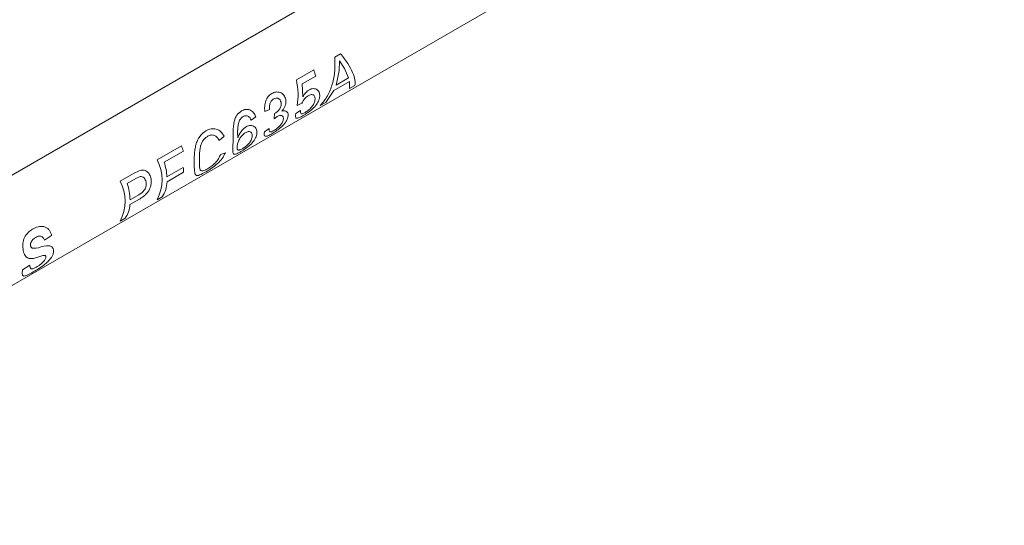
# Model space of a CAD drawing. Units: inches. Extents: x 0.1 to 11, y 0 to 8.4.
# Drawn here: x 9.1 to 9.4, y 7.1 to 7.3 of the extents above; entities that cross this region are included whole.
import ezdxf

# ---------------------------------------------------------------- set-up
doc = ezdxf.new("R2010")
doc.units = ezdxf.units.IN
doc.header["$MEASUREMENT"] = 0

msp = doc.modelspace()

# ---------------------------------------------------------------- linework, layer by layer
at = {"color": 7, "linetype": 'Continuous', "lineweight": 18}
for p, q in [((8.9889642806, 7.0990334629), (9.5109427116, 7.4003651971)), ((9.2264128243, 7.2719088824), (8.9734635719, 7.1258843873)), ((9.2287150625, 7.2509856024), (9.2305969175, 7.2520719741)), ((9.2162784814, 7.2435662808), (9.2218908649, 7.2468062408)), ((9.2302828572, 7.2497676248), (9.2301515151, 7.2465153915)), ((9.2318638374, 7.2472768544), (9.2302828572, 7.2497676248)), ((9.2331954938, 7.2442626911), (9.2318638374, 7.2472768544)), ((9.2225591877, 7.2448495491), (9.2181863635, 7.2423251715)), ((9.2301515151, 7.2465153915), (9.229156853, 7.2419312334)), ((9.229156853, 7.2419312334), (9.2331954938, 7.2442626911)), ((9.2181863635, 7.2423251715), (9.2183331984, 7.2381256902)), ((9.2335004201, 7.2431079555), (9.2284568593, 7.2401963698)), ((9.233523984, 7.2407527712), (9.2335004201, 7.2431079555)), ((9.2352944445, 7.2417748363), (9.233523984, 7.2407527712)), ((9.2284568593, 7.2401963698), (9.225787996, 7.2362868803)), ((9.2075311639, 7.2339641369), (9.2059758944, 7.2332800967)), ((9.2180533104, 7.2360130292), (9.2165416965, 7.2353093908)), ((9.225787996, 7.2362868803), (9.2240175355, 7.2352648153)), ((9.2030635225, 7.2315988201), (9.2015850711, 7.2305315306)), ((9.2090645228, 7.2309929103), (9.2091737607, 7.2326849461)), ((9.2100490172, 7.2317435341), (9.2090645228, 7.2309929103)), ((9.2091737607, 7.2326849461), (9.2093934014, 7.232790834)), ((9.2160559193, 7.2326445649), (9.2176091545, 7.2336692801)), ((9.2058626174, 7.226760097), (9.2074158526, 7.2277848121)), ((9.1927816076, 7.2253067351), (9.1911923673, 7.2238947432)), ((9.1710293356, 7.2176843411), (9.1789170097, 7.2222377984)), ((9.1795438769, 7.220476635), (9.1733247493, 7.216886409)), ((9.1915923024, 7.2194104327), (9.1931926283, 7.219971187)), ((9.174229599, 7.2121339585), (9.1795386103, 7.2151987855)), ((9.1590158013, 7.2107490754), (9.1633625544, 7.2132584025)), ((9.1641363674, 7.2115820691), (9.1613112149, 7.2099511432)), ((9.1633625544, 7.2132584025), (9.1651731792, 7.2141274404)), ((9.1655407769, 7.212234357), (9.1641363674, 7.2115820691)), ((9.1795480498, 7.2136179396), (9.1742390384, 7.2105531125)), ((9.1622380943, 7.2046611448), (9.1650916879, 7.2063084894)), ((9.1726978821, 7.2056386099), (9.1710293356, 7.2046753786)), ((9.1650895313, 7.2047872352), (9.1621909059, 7.2031138944)), ((9.1606843477, 7.1987033442), (9.1590158013, 7.1977401128)), ((9.13677266, 7.1931161221), (9.1344019798, 7.1915230931)), ((9.1339313105, 7.1865485582), (9.1319499513, 7.185971438)), ((9.1272761757, 7.1819553339), (9.129714558, 7.183511571))]:
    msp.add_line(p, q, dxfattribs=at)
for centre, radius, start, end in [((9.1994595741, 7.2380521834), 0.0240789602763497, 16.3972145255, 21.3187612449), ((9.1562572005, 7.2131801377), 0.0244030361263421, 17.3975248099, 21.7877564607), ((9.1584897001, 7.2111798599), 0.0141262428248024, 332.5836099709, 27.4163900291), ((9.154370659, 7.2108152523), 0.0199026752368418, 3.7990715799, 17.7607053042), ((9.164803138, 7.2143203466), 0.0147616327013096, 357.272648573, 3.4115869806), ((9.1464761657, 7.2042445941), 0.0141262428248024, 332.5836099709, 27.4163900291), ((9.1428189072, 7.2039848405), 0.0194309601824911, 1.994611146, 17.8816211956), ((9.1652807809, 7.2106634648), 0.0089589372183368, 325.8835843701, 359.2942381693), ((9.1535565624, 7.2036006377), 0.0086480522543134, 325.5081771086, 356.773483522)]:
    msp.add_arc(centre, radius, start, end, dxfattribs=at)
for points in [[(9.224017535492653, 7.235264815256876), (9.224850021902714, 7.236259228686455), (9.226514994722837, 7.238248055545615), (9.228041676788205, 7.242158033836796), (9.228863758244994, 7.246474769401238), (9.228764627772975, 7.2494819914138), (9.228715062536967, 7.250985602420081)], [(9.230596917467938, 7.252071974147659), (9.231429403878, 7.251020333914689), (9.233094376698123, 7.248917053448751), (9.23462105876349, 7.245956230204246), (9.23544314022028, 7.243402164233), (9.23534400974826, 7.242317278920464), (9.235294444512252, 7.241774836264197)], [(9.216541696495664, 7.235309390798619), (9.216699957589741, 7.236628224195928), (9.217016479777895, 7.239265890990544), (9.21652448085687, 7.242132817539731), (9.216278481396358, 7.243566280814325)]]:
    msp.add_open_spline(points, degree=3, dxfattribs=at)
for points, knots in [([(9.218333198421453, 7.238125690176134), (9.218622169228706, 7.238580586226947), (9.219199480856181, 7.239489386606895), (9.21995305537839, 7.240036998250489), (9.220329431473191, 7.240310505283714)], [0, 0, 0, 0, 0.5005456212912712, 1, 1, 1, 1]), ([(9.220329431473191, 7.240310505283714), (9.220572732624229, 7.240434117410081), (9.221059237409023, 7.240681292117967), (9.221786570581076, 7.240795313171446), (9.222461782307212, 7.240694867421609), (9.223040968862168, 7.240393821267187), (9.22349567915361, 7.239938953639549), (9.223892999046768, 7.239145687112696), (9.223850045652805, 7.238400386241733), (9.223821393911855, 7.23790323885678)], [0, 0, 0, 0, 0.1251195077357914, 0.2501888664506391, 0.3727352125124799, 0.5004281715434309, 0.6260933753936605, 0.7505883759411941, 1, 1, 1, 1]), ([(9.205975894428267, 7.23328009666343), (9.205956372153063, 7.233861064750813), (9.205917378841528, 7.235021476095596), (9.206198213591206, 7.236518000310822), (9.20664730090016, 7.237550359137156), (9.207238979687933, 7.238458697088801), (9.207849420743207, 7.238888619506431), (9.208254985865551, 7.239174251569345)], [0, 0, 0, 0, 0.2500992562147505, 0.499542092820788, 0.6239048687035493, 0.7501297355088928, 1, 1, 1, 1]), ([(9.208929254969274, 7.237440452632836), (9.20868793742357, 7.237271785316944), (9.20832461431879, 7.237017843015704), (9.207958289188312, 7.236477740321702), (9.207745128687245, 7.236020260921049), (9.207602416435844, 7.235515835752932), (9.207504200000178, 7.234816655912655), (9.207520437933875, 7.234303259703369), (9.207531163866307, 7.2339641369335)], [0, 0, 0, 0, 0.2495333488242631, 0.3756926616212941, 0.4997969568135028, 0.6216342928581389, 0.7500713400123417, 1, 1, 1, 1]), ([(9.208254985865551, 7.239174251569345), (9.208693493037055, 7.239367914899504), (9.209570063500797, 7.239755045523951), (9.210769762632967, 7.239630439356583), (9.211618148465037, 7.239188305048155), (9.21215323139826, 7.238672940669872), (9.212582617060667, 7.238032326398216), (9.212724174021039, 7.23751318092313), (9.21279496033232, 7.237253579465864)], [0, 0, 0, 0, 0.2497675537321865, 0.4992822800416642, 0.6227851353137415, 0.7496140417411746, 0.8747931692323694, 1, 1, 1, 1]), ([(9.211291041031338, 7.236314945822905), (9.211205471392669, 7.236597234444147), (9.21107805017723, 7.237017588670043), (9.210708832085007, 7.237399060147716), (9.210387139681735, 7.237598169503966), (9.210028617973299, 7.237707197537928), (9.209529620685613, 7.23771808192076), (9.20916937474952, 7.237551492090607), (9.208929254969274, 7.237440452632836)], [0, 0, 0, 0, 0.2492317741294321, 0.3711294809604456, 0.4997396493073064, 0.623482024471006, 0.7490341889107329, 1, 1, 1, 1]), ([(9.21279496033232, 7.237253579465864), (9.212835451919373, 7.236923886177197), (9.212916430416309, 7.236264537682636), (9.21267252901559, 7.235215315851342), (9.21227801808817, 7.234408742232802), (9.211880285406416, 7.233831130985902), (9.211660145001117, 7.233569187146866), (9.211550040929104, 7.233438174926381)], [0, 0, 0, 0, 0.2498080124329183, 0.4995871696155949, 0.7493759355109653, 0.8746494083757808, 1, 1, 1, 1]), ([(9.220070027304603, 7.238411355329215), (9.219870725120598, 7.238285596388293), (9.21947258905372, 7.238034374002723), (9.218911807417198, 7.237462944996437), (9.218428023977877, 7.236766111895339), (9.218178203492434, 7.236264033768123), (9.21805331039816, 7.236013029168705)], [0, 0, 0, 0, 0.2502883498477578, 0.4999885961769533, 0.7500286204127024, 0.9999999999999999, 0.9999999999999999, 0.9999999999999999, 0.9999999999999999]), ([(9.222288974819206, 7.236934117664618), (9.222319573683881, 7.237277136319825), (9.222365119019567, 7.237787707544063), (9.222156851167826, 7.238342761164954), (9.221887919575705, 7.238650282088386), (9.221515121532983, 7.238818890211248), (9.220909697715525, 7.23882845651839), (9.220408539537978, 7.238579509230145), (9.220070027304603, 7.238411355329215)], [0, 0, 0, 0, 0.2531101084492617, 0.3767455092512752, 0.5031749596320299, 0.6262956846823299, 0.7475777347988588, 1, 1, 1, 1]), ([(9.223821393911855, 7.23790323885678), (9.223685105823895, 7.237377690400494), (9.22341267658485, 7.236327160099797), (9.222543593033123, 7.235303233734028), (9.222109285630824, 7.234791546682559)], [0, 0, 0, 0, 0.5002696789773102, 1, 1, 1, 1]), ([(9.198466970130129, 7.233523750359585), (9.198905668067601, 7.233729539435825), (9.19956534453213, 7.234038987460665), (9.2005126459271, 7.234036134809089), (9.20119965263092, 7.233854671010269), (9.20182834559493, 7.233494793222112), (9.202553756321583, 7.232807571229208), (9.20286007324799, 7.232081236357899), (9.203063522464566, 7.231598820115764)], [0, 0, 0, 0, 0.2497069160601381, 0.3754879188710109, 0.500039046658888, 0.624134647712396, 0.7503581915698496, 1, 1, 1, 1]), ([(9.209393401423252, 7.232790834013732), (9.209660138864965, 7.232970264240445), (9.210193351917876, 7.233328948564457), (9.210788704770497, 7.234033951154963), (9.21115896650925, 7.234692871888194), (9.211324711715365, 7.235239601510006), (9.211371592527932, 7.23579211326944), (9.211318234526884, 7.2361384420295), (9.211291041031338, 7.236314945822905)], [0, 0, 0, 0, 0.250099389757649, 0.4999532809781629, 0.6269385078648937, 0.7498072774209281, 0.8724911999508759, 0.9999999999999999, 0.9999999999999999, 0.9999999999999999, 0.9999999999999999]), ([(9.222109285630824, 7.234791546682559), (9.22182708730367, 7.234508146817092), (9.221262827208449, 7.23394148422668), (9.220290197798365, 7.233178516243651), (9.219486572293661, 7.23262652980882), (9.218870922533837, 7.232238670561764), (9.218579283408808, 7.232067951608037), (9.218433436491447, 7.231982576118263)], [0, 0, 0, 0, 0.2499525897620469, 0.4997842245302341, 0.7496017602736459, 0.8747773935581519, 1, 1, 1, 1]), ([(9.219086491703331, 7.233005651145136), (9.21944487121752, 7.233229797923261), (9.219979540222203, 7.233564204132373), (9.220715642073337, 7.234206442691658), (9.221209593753207, 7.234731389524624), (9.22163038712253, 7.235287048266488), (9.222063712111776, 7.236031008235164), (9.222199187626263, 7.236574148358043), (9.222288974819206, 7.236934117664618)], [0, 0, 0, 0, 0.249142240260853, 0.3716971209310691, 0.4993789290946912, 0.6226662023554765, 0.7499198093389076, 1, 1, 1, 1]), ([(9.196053864534496, 7.230040132964722), (9.196163152643907, 7.230421878589746), (9.1963816715909, 7.23118516978812), (9.19710088102464, 7.232521100494603), (9.197921011783599, 7.23312304072781), (9.198466970130129, 7.233523750359585)], [0, 0, 0, 0, 0.2506436447156895, 0.5011559410218447, 1, 1, 1, 1]), ([(9.198994293382817, 7.231705121388933), (9.19877522490857, 7.231553534976467), (9.198446387835817, 7.231325993189293), (9.19807635521993, 7.230886506522542), (9.197918069124988, 7.230633883573777), (9.197838906116198, 7.23050754024134)], [0, 0, 0, 0, 0.4994026048143836, 0.7496381725165485, 0.9999999999999999, 0.9999999999999999, 0.9999999999999999, 0.9999999999999999]), ([(9.20067401528984, 7.231761523487122), (9.200398687346526, 7.231869327676271), (9.199847887100901, 7.232084992578088), (9.199278874332949, 7.231831767241224), (9.198994293382817, 7.231705121388933)], [0, 0, 0, 0, 0.4998689552177052, 1, 1, 1, 1]), ([(9.201585071107086, 7.230531530648681), (9.201472975977797, 7.230777900609485), (9.201249189494858, 7.231269753086742), (9.200865509268088, 7.231597797315934), (9.20067401528984, 7.231761523487122)], [0, 0, 0, 0, 0.5009021448400285, 1, 1, 1, 1]), ([(9.213533017224814, 7.231509541704383), (9.213462344197486, 7.231254415057341), (9.213321013974472, 7.23074421891481), (9.212866312790798, 7.229958174827123), (9.212251629184001, 7.229179227497978), (9.211510657460002, 7.228436299931184), (9.210691483854225, 7.227737559369857), (9.209559511898133, 7.226895578768573), (9.208770205733664, 7.226418421582018), (9.20824487480724, 7.226100844654145)], [0, 0, 0, 0, 0.1251165908062302, 0.2502051539348054, 0.3716203830723371, 0.5004196640879321, 0.625332113113995, 0.7506358913948046, 1, 1, 1, 1]), ([(9.212018677928805, 7.230645792659687), (9.212049325932178, 7.230932098485656), (9.212095138825049, 7.23136007083914), (9.211876265448849, 7.231763146282713), (9.21162626776559, 7.231976994625302), (9.211298272232462, 7.232091496486541), (9.210782371115409, 7.232095460588984), (9.210342059377997, 7.231884161000381), (9.210049017227432, 7.231743534074963)], [0, 0, 0, 0, 0.2494506314242262, 0.3728808991138458, 0.4998959719718543, 0.6249971745612806, 0.7504231091349183, 1, 1, 1, 1]), ([(9.211550040929104, 7.233438174926381), (9.21187463045384, 7.233503293349426), (9.212523216313388, 7.233633411191087), (9.213266185707848, 7.233250111013767), (9.213658905244495, 7.232502705886218), (9.213575013190962, 7.231840859088401), (9.213533017224814, 7.231509541704383)], [0, 0, 0, 0, 0.2501533001819787, 0.4998494432304787, 0.7496269912747103, 1, 1, 1, 1]), ([(9.218433436491447, 7.231982576118263), (9.217990140013661, 7.231738318280161), (9.217323920553877, 7.231371229135306), (9.216678089978664, 7.231159070520835), (9.216317395371245, 7.23114271850879), (9.21608267576687, 7.231284134639472), (9.215927204709617, 7.231676197399347), (9.216004500963757, 7.232257725708928), (9.21605591930172, 7.232644564883603)], [0, 0, 0, 0, 0.2497167051764868, 0.3752931429840438, 0.5001089893263115, 0.6249135037042626, 0.7504882423296783, 0.9999999999999999, 0.9999999999999999, 0.9999999999999999, 0.9999999999999999]), ([(9.217609154517868, 7.233669280066656), (9.217593755926035, 7.233433624569664), (9.217563020330042, 7.232963256095244), (9.217715547708888, 7.232628934064275), (9.218001100627742, 7.232561833168046), (9.21840369120968, 7.232641463526903), (9.21881375461188, 7.232860180436397), (9.219086491703331, 7.233005651145136)], [0, 0, 0, 0, 0.2504120384695968, 0.4998225376255392, 0.6245299243046386, 0.750271260925955, 1, 1, 1, 1]), ([(9.186898382840882, 7.227086016689769), (9.187438822653512, 7.227343142518923), (9.188507587502489, 7.227851630312647), (9.19026982568576, 7.227729852471851), (9.19184706349737, 7.22686415185722), (9.192469371034798, 7.225827076961857), (9.192781607590312, 7.225306735051046)], [0, 0, 0, 0, 0.2525242038226269, 0.4993876954562256, 0.7488228050967048, 0.9999999999999999, 0.9999999999999999, 0.9999999999999999, 0.9999999999999999]), ([(9.19569775532502, 7.223194268491945), (9.195705137525136, 7.224235704777688), (9.195716218815434, 7.225798986405159), (9.195735513827811, 7.228223048601783), (9.195947814558352, 7.229434820178244), (9.196053864534496, 7.230040132964722)], [0, 0, 0, 0, 0.49969572948646, 0.7500844400431005, 1, 1, 1, 1]), ([(9.197838906116198, 7.23050754024134), (9.197670288042824, 7.230036239219746), (9.197330101951732, 7.229085391845823), (9.197128292985552, 7.227020840561234), (9.197182172620508, 7.225689313823374), (9.197217992594327, 7.224804095262944)], [0, 0, 0, 0, 0.2477934629569289, 0.4999220301520079, 1, 1, 1, 1]), ([(9.197217992594327, 7.224804095262944), (9.197378712066536, 7.225172451518776), (9.197699979080715, 7.22590876998), (9.198348465356485, 7.226918821503721), (9.199101773384209, 7.227774041187188), (9.199664084259352, 7.22815152951947), (9.199945233848291, 7.22834026975933)], [0, 0, 0, 0, 0.2501147171321492, 0.4999618731399267, 0.7499861374985113, 1, 1, 1, 1]), ([(9.199945233848291, 7.22834026975933), (9.200189345734445, 7.22846417199584), (9.200677495965413, 7.228711939141973), (9.201405069387304, 7.228825106176272), (9.20207674089084, 7.228725239455499), (9.20265400644782, 7.228436147808493), (9.203105187423633, 7.227988943937007), (9.20349437895247, 7.227202471424782), (9.203441578912091, 7.226461007438829), (9.2034064337656, 7.225967468793441)], [0, 0, 0, 0, 0.1251211629516459, 0.2502046318020433, 0.3731501742645362, 0.5004497849030491, 0.6253016425536797, 0.7505905569711957, 0.9999999999999999, 0.9999999999999999, 0.9999999999999999, 0.9999999999999999]), ([(9.20741585264492, 7.227784812149824), (9.207414336738134, 7.227558205496072), (9.207411310272262, 7.227105791593491), (9.207551881951655, 7.226757498078059), (9.207842007201796, 7.226693368396633), (9.20825379138829, 7.226781765943808), (9.208666253604585, 7.227002100385532), (9.208942961812182, 7.227149915981804)], [0, 0, 0, 0, 0.2504694903288081, 0.5000553943173213, 0.6253466513478596, 0.7486565981578447, 1, 1, 1, 1]), ([(9.208942961812182, 7.227149915981804), (9.209265425472578, 7.227349791670124), (9.209751083087127, 7.22765082140438), (9.210422551186618, 7.22821269851707), (9.210895441357668, 7.22867779148361), (9.211308992097482, 7.229167823117462), (9.21177027961795, 7.229841503392613), (9.21191914607377, 7.230323518315468), (9.212018677928805, 7.230645792659687)], [0, 0, 0, 0, 0.2495037508023118, 0.3757738043641914, 0.4998993329579992, 0.626755369711962, 0.7504492853735123, 0.9999999999999999, 0.9999999999999999, 0.9999999999999999, 0.9999999999999999]), ([(9.18308360314359, 7.21644154524582), (9.18308167692739, 7.217380494513521), (9.183078764664586, 7.218800099969923), (9.183284420788437, 7.220936339621668), (9.18358787414225, 7.222513793607549), (9.184108466154136, 7.223988220676125), (9.185089157048825, 7.225728608048112), (9.186178984939101, 7.226546273705252), (9.186898382840882, 7.227086016689769)], [0, 0, 0, 0, 0.2496698600488974, 0.3774780042078751, 0.5001710682306998, 0.6221737509967556, 0.7505960223662023, 1, 1, 1, 1]), ([(9.18746137446665, 7.22527883918477), (9.187187733684324, 7.225101024492049), (9.186640753575965, 7.224745590996116), (9.185940540976164, 7.22394514109224), (9.18541149361423, 7.222940972636969), (9.185049775916237, 7.221812734436563), (9.184863904838219, 7.220640486169864), (9.18477329080266, 7.219117642501416), (9.184760566838012, 7.218094570704376), (9.184752090392756, 7.217413021177849)], [0, 0, 0, 0, 0.1251214960934213, 0.2501051521254956, 0.3750136979547077, 0.4999558747716, 0.6249705222052182, 0.7501630249567084, 1, 1, 1, 1]), ([(9.191192367342406, 7.223894743155948), (9.191000849217998, 7.224241269539436), (9.190618407061274, 7.224933247376372), (9.189839856631659, 7.225532429181797), (9.189118725374126, 7.225717446888615), (9.188363395729906, 7.225709223746338), (9.187820488503707, 7.225450184521835), (9.18746137446665, 7.22527883918477)], [0, 0, 0, 0, 0.2502857883765732, 0.4997951864835968, 0.622367605486044, 0.7502094516831471, 0.9999999999999999, 0.9999999999999999, 0.9999999999999999, 0.9999999999999999]), ([(9.199667066301808, 7.226449543170895), (9.199344289783697, 7.226226901915919), (9.198699039486577, 7.225781828226033), (9.198012821189103, 7.224831226743235), (9.197576811725884, 7.22403381239122), (9.197232066728077, 7.223213254351895), (9.197117592324188, 7.222678312495363), (9.197041221467822, 7.222321429504046)], [0, 0, 0, 0, 0.2498121907821428, 0.4993900772915308, 0.6255023454606269, 0.750156317811015, 1, 1, 1, 1]), ([(9.2034064337656, 7.225967468793441), (9.203244419051273, 7.225428152558417), (9.2029205097307, 7.224349919905382), (9.201811507438277, 7.2230123419796), (9.200742477807198, 7.222040858158106), (9.199582581469844, 7.221146427562462), (9.198759054384025, 7.22064318157088), (9.198215109445924, 7.220310784355956)], [0, 0, 0, 0, 0.2499415506292284, 0.4996978094425068, 0.6222757516193899, 0.7505107039670051, 1, 1, 1, 1]), ([(9.198742549656119, 7.2212613433859), (9.19908901028961, 7.221478816302795), (9.199608207139079, 7.221804715531686), (9.20031840816542, 7.222423688727889), (9.20080271567451, 7.222925519171207), (9.201218848241657, 7.2234582648176), (9.201652541012644, 7.224175907258632), (9.201789831125643, 7.224697509066886), (9.201880789636864, 7.225043084745224)], [0, 0, 0, 0, 0.2491958209349708, 0.3734383437047291, 0.4996145592918688, 0.6226867304863773, 0.7500194842224367, 1, 1, 1, 1]), ([(9.201880789636864, 7.225043084745224), (9.201913622684502, 7.225376313361649), (9.201963321221896, 7.225880712923797), (9.201742153709752, 7.226401652340181), (9.201464697540443, 7.226686596842117), (9.201092465352595, 7.22683919549645), (9.20049584025848, 7.226854959891463), (9.199998923767966, 7.226611880035539), (9.199667066301808, 7.226449543170895)], [0, 0, 0, 0, 0.2498225246133082, 0.3781499121562111, 0.5001371376644923, 0.6262687923272462, 0.7504097892309592, 1, 1, 1, 1]), ([(9.20824487480724, 7.226100844654145), (9.207804458665201, 7.225859182683828), (9.207143390137052, 7.225496445926979), (9.206511972900872, 7.225298171988789), (9.206039139845014, 7.225284362345422), (9.20572209225687, 7.22561646578132), (9.205815756681087, 7.22637873175155), (9.205862617428771, 7.22676009696677)], [0, 0, 0, 0, 0.2499594216020501, 0.375191304683944, 0.5006705984410689, 0.7501831747339034, 0.9999999999999999, 0.9999999999999999, 0.9999999999999999, 0.9999999999999999]), ([(9.198215109445924, 7.220310784355956), (9.197892153394214, 7.220131363409624), (9.197246501338071, 7.219772665988408), (9.196485418196492, 7.219476484419358), (9.195958476093974, 7.219451299740203), (9.195554526671089, 7.219814015871597), (9.19559636177926, 7.221039892351135), (9.19566391203966, 7.222475177686316), (9.19569775532502, 7.223194268491945)], [0, 0, 0, 0, 0.1252051271824715, 0.2503094380087213, 0.3753907194358904, 0.5004384316836678, 0.749715180795877, 1, 1, 1, 1]), ([(9.197041221467822, 7.222321429504046), (9.197005171842092, 7.221995191635415), (9.196932952420132, 7.221341628392622), (9.197123424812041, 7.220895536383045), (9.197450850421152, 7.220775071759118), (9.197913270376807, 7.220828502029943), (9.198410536482845, 7.221088049496013), (9.198742549656119, 7.2212613433859)], [0, 0, 0, 0, 0.249476245966714, 0.4997841145734496, 0.6262856870681723, 0.7504795250926637, 1, 1, 1, 1]), ([(9.193192628317002, 7.219971187000559), (9.19289003610799, 7.21933430444252), (9.192288663424906, 7.218068562095795), (9.190632822557188, 7.216343495872869), (9.188698229477124, 7.214859742761177), (9.187521979380557, 7.214152120961224), (9.186931564162084, 7.213796932314835)], [0, 0, 0, 0, 0.2521353033112694, 0.5010944741328558, 0.7495758632347852, 1, 1, 1, 1]), ([(9.187418712767963, 7.214724231496707), (9.18784245429305, 7.214987319210714), (9.188476454500965, 7.215380949892403), (9.189351543813128, 7.216105140373343), (9.190166729390771, 7.216894938605197), (9.191052305993262, 7.218012690710705), (9.191410547976709, 7.218939974392508), (9.191592302415836, 7.219410432723151)], [0, 0, 0, 0, 0.2509537439474427, 0.3754758890040569, 0.4989012860954294, 0.7457670515962986, 1, 1, 1, 1]), ([(9.186931564162084, 7.213796932314835), (9.186174575465554, 7.213376031813735), (9.185040623164877, 7.212745532185713), (9.184032379514596, 7.212505598204843), (9.183560329688433, 7.212686639668865), (9.183297748282124, 7.213223968352415), (9.183125883422905, 7.214313102322491), (9.18310036375251, 7.215597794920053), (9.18308360314359, 7.21644154524582)], [0, 0, 0, 0, 0.2495650324832615, 0.3738428909841991, 0.4998171693950428, 0.619851822449121, 0.7503292622241806, 1, 1, 1, 1]), ([(9.184752090392756, 7.217413021177849), (9.184759479978556, 7.216785006829221), (9.184774235045769, 7.215531026677234), (9.184915830197982, 7.214433824146658), (9.185360653112015, 7.214049433007825), (9.185908666996077, 7.214065546022003), (9.186587310992934, 7.214274054668358), (9.187141568116026, 7.214574166745645), (9.187418712767963, 7.214724231496707)], [0, 0, 0, 0, 0.2502079015041748, 0.4995996397893451, 0.6246378912615149, 0.7496898499563683, 0.8748376583353306, 1, 1, 1, 1]), ([(9.165173179198955, 7.214127440420289), (9.165600461367383, 7.214231568286575), (9.166242418079516, 7.214388011938151), (9.167101455132242, 7.214196437267146), (9.167882653488926, 7.213772511105087), (9.168688713421282, 7.212892138616449), (9.168952444987582, 7.211943019330674), (9.1690843555983, 7.211468298361968)], [0, 0, 0, 0, 0.2499410601132065, 0.3755161179961015, 0.5003931117349859, 0.7501116355716436, 1, 1, 1, 1]), ([(9.167426488575613, 7.210445571287235), (9.167364029740904, 7.210704908817202), (9.16723920768686, 7.211223186869189), (9.166810560891614, 7.211834437450793), (9.166225075116031, 7.212251888568943), (9.165768751645672, 7.212240197674817), (9.165540776850698, 7.212234357017116)], [0, 0, 0, 0, 0.2505243039822067, 0.500665091778863, 0.7505371064158219, 1, 1, 1, 1]), ([(9.1690843555983, 7.211468298361968), (9.169133332908093, 7.210779635363774), (9.16920692599162, 7.209744853466517), (9.16871792003514, 7.208348355262114), (9.168203713177505, 7.207376639662278), (9.16748103618558, 7.206537001176968), (9.166439802861602, 7.205617201784232), (9.165621051803644, 7.205113943003341), (9.165089531348785, 7.204787235228703)], [0, 0, 0, 0, 0.2490305835595288, 0.3741922252342365, 0.4992144747112329, 0.6142187022012002, 0.7495567805522872, 1, 1, 1, 1]), ([(9.16509168787913, 7.206308489356543), (9.165416498073554, 7.206509980766658), (9.165916570268877, 7.206820193480189), (9.166538284539964, 7.207387730557959), (9.166959829093255, 7.207905811467567), (9.16727070342008, 7.208507162081471), (9.167526340400995, 7.209388163235286), (9.167466348231098, 7.210023466628683), (9.167426488575613, 7.210445571287235)], [0, 0, 0, 0, 0.2504061032869828, 0.3855209348160543, 0.5006462664717174, 0.6243612215857091, 0.750420224494988, 1, 1, 1, 1]), ([(9.130591352768363, 7.1951499653139), (9.131164917329638, 7.195444636118083), (9.132309448972425, 7.196032643262112), (9.133939196419208, 7.196136683268328), (9.135135286622203, 7.195644227371312), (9.135903947312094, 7.195005300939448), (9.13637444859103, 7.194282162971056), (9.136638392468715, 7.193632218297641), (9.136727899343342, 7.193288172776002), (9.136772660031582, 7.193116122144155)], [0, 0, 0, 0, 0.2502839527054056, 0.4994344541014026, 0.624555229035421, 0.7496209164817694, 0.8746659980090842, 0.937322845733237, 1, 1, 1, 1]), ([(9.127558024820557, 7.188126287424511), (9.127500051442324, 7.188473541136899), (9.127384092101995, 7.189168123937517), (9.127410641532832, 7.190303627151025), (9.127577579388022, 7.191414307559925), (9.128056193821083, 7.192773091804082), (9.129048544868597, 7.194138757370731), (9.130076468616098, 7.194812493004702), (9.130591352768363, 7.1951499653139)], [0, 0, 0, 0, 0.1250659558849085, 0.2501590589289749, 0.3760849351065013, 0.5003258458229132, 0.7497146029489103, 1, 1, 1, 1]), ([(9.131604157753701, 7.192476879405465), (9.131307909614874, 7.192293237703135), (9.130716720952808, 7.191926764878259), (9.130288971546838, 7.191261276217265), (9.130075569900786, 7.190929267864471)], [0, 0, 0, 0, 0.5011059207267189, 1, 1, 1, 1]), ([(9.134401979824903, 7.191523093148621), (9.13427827684194, 7.191821357099561), (9.134091418295897, 7.192271897311892), (9.133662893075124, 7.192696605728537), (9.133285554965752, 7.192888763479959), (9.132864149676319, 7.192934198631981), (9.132291878342695, 7.192833104343639), (9.13187574278256, 7.192617554792625), (9.131604157753701, 7.192476879405465)], [0, 0, 0, 0, 0.2498050434131214, 0.3773409992916464, 0.4997553259808862, 0.6167409976119188, 0.7498713948149921, 1, 1, 1, 1]), ([(9.130075569900786, 7.190929267864471), (9.130033142470781, 7.190835986417597), (9.129948379216756, 7.190649624929855), (9.129880727275538, 7.190337663753967), (9.129870504903163, 7.190022259784505), (9.129904161339063, 7.189827746894669), (9.129921006821348, 7.18973039067282)], [0, 0, 0, 0, 0.2502604127806502, 0.4999804828498643, 0.7497337524456329, 1, 1, 1, 1]), ([(9.129921006821348, 7.18973039067282), (9.129944875936987, 7.18964121439197), (9.129992578180369, 7.189462996282959), (9.130123902373938, 7.189252985911625), (9.130286362806727, 7.189094134470969), (9.130414097537754, 7.189034237053373), (9.13047801483273, 7.189004264931633)], [0, 0, 0, 0, 0.250126193281997, 0.4998752667778076, 0.7497421426324837, 1, 1, 1, 1]), ([(9.13047801483273, 7.189004264931633), (9.130846895278761, 7.188988324737134), (9.132364644440825, 7.188922739214494), (9.134342274754493, 7.1897915872314), (9.13617452910284, 7.189802642673709), (9.137022863773405, 7.189331792612814), (9.137462023024847, 7.188438625573671), (9.137347400175882, 7.187679154156834), (9.137290015622186, 7.187298933906751)], [0, 0, 0, 0, 0.1216664406057795, 0.5005934585789201, 0.6256406155073495, 0.7504163031906199, 0.8750489175580559, 1, 1, 1, 1]), ([(9.129103198658523, 7.185727969381716), (9.128753440232794, 7.185954483939234), (9.128227939438338, 7.186294814782396), (9.127837761427655, 7.187140909078852), (9.12765847702329, 7.18768165195173), (9.127591513095226, 7.187978056978245), (9.127558024820557, 7.188126287424511)], [0, 0, 0, 0, 0.4985356301895439, 0.749033762900032, 0.8744932305625122, 1, 1, 1, 1]), ([(9.131949951278072, 7.185971437966439), (9.131448570393411, 7.185818826745991), (9.130447905310833, 7.185514242498396), (9.129550807648416, 7.185656826672493), (9.129103198658523, 7.185727969381716)], [0, 0, 0, 0, 0.5010476466000592, 1, 1, 1, 1]), ([(9.137290015622186, 7.187298933906751), (9.137194326844668, 7.187001032167736), (9.137002932943046, 7.186405177798949), (9.136370538362792, 7.185477472071483), (9.135563388432637, 7.184590721301368), (9.134295741463378, 7.183490423926912), (9.132589564400725, 7.182324203020205), (9.131383770183696, 7.181612815830233), (9.130779566144923, 7.181256351180427)], [0, 0, 0, 0, 0.1250966030403812, 0.2502145764198677, 0.3769966247672458, 0.5003496847249189, 0.7496332838556705, 1, 1, 1, 1]), ([(9.13487499917369, 7.185883398781162), (9.134896073856813, 7.186032979981063), (9.134927574250003, 7.186256559457092), (9.134826354558871, 7.186456736867827), (9.13457173957221, 7.186647425135646), (9.134215339406552, 7.18659240545992), (9.133931310539356, 7.186548558184652)], [0, 0, 0, 0, 0.2498179099480871, 0.3734035924700187, 0.5006414559594664, 1, 1, 1, 1]), ([(9.129714557961563, 7.18351157095746), (9.129726782158567, 7.183219152320119), (9.12974526993913, 7.182776900645151), (9.12990862696356, 7.182408721435142), (9.130125782211177, 7.182257487914348), (9.130447000201414, 7.182248660349696), (9.130988507131502, 7.182395808451738), (9.131493469561816, 7.182669108361207), (9.131827504293886, 7.182849897379465)], [0, 0, 0, 0, 0.25009478641392, 0.3782414116895526, 0.4999810512622562, 0.6223477282459825, 0.7501814633375227, 1, 1, 1, 1]), ([(9.131827504293886, 7.182849897379465), (9.132114854061367, 7.183022486760938), (9.132688552915587, 7.183367064490267), (9.133464543652025, 7.183957289164412), (9.134039049316529, 7.184521408397679), (9.134424173115766, 7.184974314102424), (9.134734488955509, 7.185447293483166), (9.134828160979874, 7.185738025834365), (9.13487499917369, 7.185883398781162)], [0, 0, 0, 0, 0.2503775021905746, 0.4998830776441985, 0.6263515414265676, 0.7501582616807916, 0.875073311989795, 0.9999999999999999, 0.9999999999999999, 0.9999999999999999, 0.9999999999999999]), ([(9.130779566144923, 7.181256351180427), (9.130168100353615, 7.180912303474011), (9.129241344841871, 7.180390854665663), (9.128282506679884, 7.179993438064946), (9.127737386839803, 7.179890934879007), (9.127396917621615, 7.180042436031177), (9.127190561089597, 7.180584046151127), (9.1272421042516, 7.181409612501191), (9.12727617565836, 7.181955333908771)], [0, 0, 0, 0, 0.2501148433178365, 0.3790814022763575, 0.5003506733664775, 0.6225830865071351, 0.7505173396907335, 1, 1, 1, 1])]:
    msp.add_open_spline(points, degree=3, knots=knots, dxfattribs=at)

doc.saveas('drawing.dxf')
